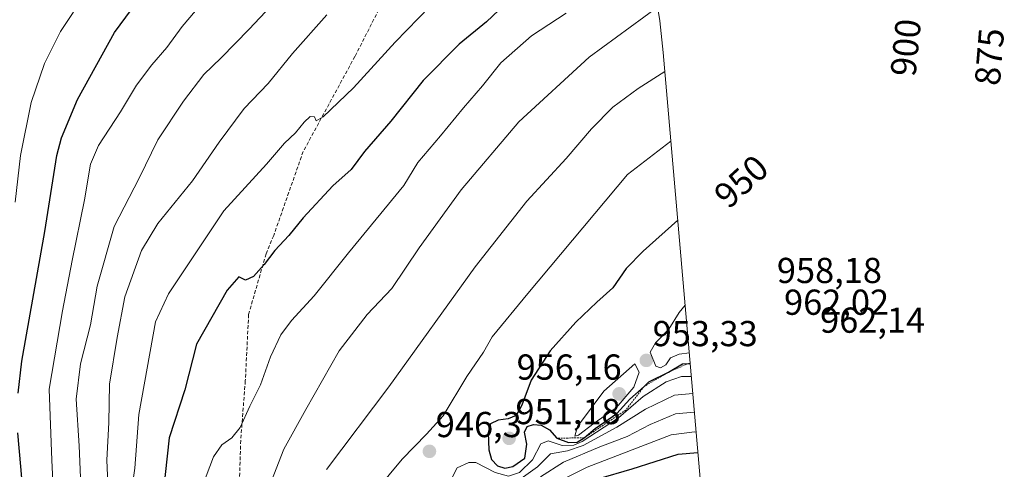
# Model space of a CAD drawing. Units: metres. Extents: x 630220 to 632021, y 4787517 to 4789855.
# Drawn here: x 631727 to 632000, y 4788148 to 4788273 of the extents above; entities that cross this region are included whole.
import ezdxf
from ezdxf.enums import TextEntityAlignment as Align

# ---------------------------------------------------------------- set-up
doc = ezdxf.new("R2010")
doc.units = ezdxf.units.M
doc.header["$MEASUREMENT"] = 0
doc.linetypes.add('TRAZOS', pattern=[0.75, 0.5, -0.25])
doc.linetypes.add('TRAZOSX2', pattern=[1.5, 1, -0.5])
for name, color, linetype, lineweight in [('Carátula', 7, 'Continuous', 5), ('Curva de nivel maestra', 36, 'Continuous', 30), ('Curva de nivel normal', 36, 'Continuous', 0), ('Escarpado lineal', 39, 'TRAZOS', 0), ('Pastizal CxS', 92, 'Continuous', 0), ('Punto de cota en terreno', 7, 'Continuous', 0), ('Rótulo de curva de nivel directora', 19, 'Continuous', 0), ('Rótulo de punto de cota en terreno', 19, 'Continuous', 0), ('Senda', 19, 'TRAZOSX2', 0)]:
    doc.layers.add(name, color=color, linetype=linetype, lineweight=lineweight)
doc.styles.add('Arial', font='txt', dxfattribs={"height": 0.2})

# ---------------------------------------------------------------- blocks, each defined once
blk = doc.blocks.new('*U164')
at = {"layer": 'Curva de nivel normal', "color": 36, "linetype": 'Continuous', "lineweight": 0}
blk.add_polyline3d([(631757.24, 4788138.85, 920), (631758.56, 4788148.43, 920), (631759.7, 4788163.31, 920), (631764.3, 4788188.97, 920), (631767.92, 4788196.78, 920), (631783.32, 4788219.77, 920), (631795.11, 4788232.75, 920), (631800.16, 4788238.56, 920), (631803.19, 4788241.42, 920), (631805.63, 4788244.45, 920), (631807.29, 4788245.94, 920), (631808.47, 4788245.87, 920), (631808.94, 4788244.74, 920), (631810.82, 4788245.9, 920), (631819.25, 4788253.9, 920), (631830.83, 4788266.64, 920), (631840.54, 4788276.62, 920)], dxfattribs=at)
blk = doc.blocks.new('*U167')
at = {"layer": 'Curva de nivel normal', "color": 36, "linetype": 'Continuous', "lineweight": 0}
blk.add_polyline3d([(631743.52, 4788145.84, 910), (631743.19, 4788154.62, 910), (631742.32, 4788167.5, 910), (631743.52, 4788177.37, 910), (631746.27, 4788188.14, 910), (631748.1, 4788198.85, 910), (631752.9, 4788215.5, 910), (631759.81, 4788228.83, 910), (631764.97, 4788239.5, 910), (631772.08, 4788250.25, 910), (631777.75, 4788257.6, 910), (631782.54, 4788262.26, 910), (631790.33, 4788270.22, 910), (631796.34, 4788276.59, 910)], dxfattribs=at)
blk = doc.blocks.new('*U188')
at = {"layer": 'Curva de nivel normal', "color": 36, "linetype": 'Continuous', "lineweight": 0}
for points in [[(631907.37, 4788239.18, 945), (631895.31, 4788229.86, 945), (631867.64, 4788196.83, 945)], [(631867.64, 4788196.83, 945), (631857.75, 4788184.85, 945), (631855.4, 4788180.6, 945), (631850.75, 4788173.87, 945), (631844.14, 4788162.93, 945), (631839.5, 4788157.84, 945), (631832.8, 4788150.85, 945), (631825.61, 4788142.2, 945), (631818.43, 4788131.92, 945), (631815.04, 4788124.69, 945), (631811.42, 4788117.23, 945), (631807.85, 4788107.87, 945), (631804.88, 4788099.41, 945), (631803.19, 4788089.15, 945), (631801.4, 4788080.3, 945), (631799.89, 4788074.58, 945), (631798.82, 4788067.27, 945), (631797.46, 4788060.05, 945), (631796.69, 4788050.9, 945), (631796.68, 4788043.52, 945), (631795.72, 4788032.77, 945), (631795.14, 4788021.31, 945), (631795.46, 4788012.68, 945), (631797.29, 4788006.18, 945), (631798.9, 4788004.12, 945), (631802.2, 4788003.41, 945), (631808.1, 4788003.66, 945), (631813.71, 4788003.04, 945), (631820.18, 4788003.62, 945), (631822.54, 4788004.94, 945), (631823.04, 4788007.72, 945), (631823.3, 4788014.26, 945), (631824.02, 4788019.27, 945), (631825.44, 4788022.97, 945), (631828.32, 4788027.2, 945), (631833.89, 4788034.25, 945), (631841.02, 4788044.76, 945), (631843.24, 4788046.39, 945), (631847.74, 4788046.76, 945), (631854.72, 4788045.76, 945), (631857.24, 4788045.86, 945), (631857.79, 4788049.17, 945), (631856.27, 4788060.99, 945), (631854.16, 4788070.55, 945), (631852.35, 4788074.96, 945), (631851.24, 4788078.71, 945), (631850.61, 4788083.16, 945), (631849.55, 4788088.86, 945), (631849.8, 4788094.51, 945), (631849.45, 4788098.52, 945), (631849.95, 4788101.65, 945), (631852, 4788106.83, 945), (631852.5, 4788112.86, 945), (631850.98, 4788120.38, 945), (631849.65, 4788129.08, 945), (631846.96, 4788138.24, 945), (631846.06, 4788144.7, 945), (631848.03, 4788148.47, 945), (631851.32, 4788149.96, 945), (631853.26, 4788149.97, 945), (631858.62, 4788147.21, 945), (631862.28, 4788146.16, 945), (631865.35, 4788147.14, 945), (631868.94, 4788150.67, 945), (631871.22, 4788155.14, 945), (631873.29, 4788155.93, 945), (631877.22, 4788154.64, 945), (631880.41, 4788154.78, 945), (631882.77, 4788155.78, 945), (631892.82, 4788162.37, 945), (631899.66, 4788168.26, 945), (631906.04, 4788172.3, 945), (631910.29, 4788173.84, 945), (631913.04, 4788173.87, 945)]]:
    blk.add_polyline3d(points, dxfattribs=at)
blk = doc.blocks.new('*U190')
at = {"layer": 'Curva de nivel normal', "color": 36, "linetype": 'Continuous', "lineweight": 0}
blk.add_polyline3d([(631777, 4788277.15, 905), (631771.7, 4788270.98, 905), (631767.5, 4788265.12, 905), (631763.31, 4788260.31, 905), (631759.07, 4788254.66, 905), (631754.6, 4788247.27, 905), (631748.5, 4788237.9, 905), (631746.3, 4788232.76, 905), (631744.59, 4788222.89, 905), (631741.18, 4788206.05, 905), (631738.55, 4788192.06, 905), (631734.84, 4788170.35, 905), (631735.56, 4788150.6, 905), (631736.45, 4788131.06, 905), (631737.73, 4788120.28, 905), (631738.1, 4788113.29, 905), (631736.71, 4788096.52, 905), (631732.37, 4788065.01, 905), (631731.53, 4788049.45, 905), (631732.15, 4788040.86, 905), (631728.72, 4788025.98, 905), (631722.97, 4788008.82, 905)], dxfattribs=at)
blk = doc.blocks.new('*U196')
at = {"layer": 'Curva de nivel normal', "color": 36, "linetype": 'Continuous', "lineweight": 0}
for points in [[(631903.65, 4788276.34, 935), (631884.64, 4788262.44, 935), (631865.19, 4788244.46, 935), (631849.16, 4788225.66, 935), (631837.52, 4788209.57, 935), (631829.9, 4788198.29, 935), (631823.08, 4788190.99, 935), (631815.26, 4788180.99, 935), (631806.06, 4788164.71, 935), (631799.99, 4788153.66, 935), (631796.52, 4788144.84, 935)], [(631871.14, 4788145.96, 935), (631877.52, 4788150.02, 935), (631887.63, 4788154.35, 935), (631895.18, 4788157.16, 935), (631901.64, 4788160.51, 935), (631908.64, 4788163.44, 935), (631913.83, 4788163.93, 935), (631913.91, 4788163.91, 935)]]:
    blk.add_polyline3d(points, dxfattribs=at)
blk = doc.blocks.new('*U198')
at = {"layer": 'Curva de nivel normal', "color": 36, "linetype": 'Continuous', "lineweight": 0}
for points in [[(631777.42, 4788143.44, 930), (631780.39, 4788151.52, 930), (631782.74, 4788154.84, 930), (631785.55, 4788156.84, 930), (631787.86, 4788159.7, 930), (631790.51, 4788165.6, 930), (631793.45, 4788171.51, 930), (631796.28, 4788179.3, 930), (631799.14, 4788185.42, 930), (631802.04, 4788189.36, 930), (631808.34, 4788196.17, 930), (631817.93, 4788208.17, 930), (631833.25, 4788226.83, 930), (631837.1, 4788233.2, 930), (631843.38, 4788240.6, 930), (631849.78, 4788248.42, 930), (631855.06, 4788254.49, 930), (631860.15, 4788260.89, 930), (631868.68, 4788268.4, 930), (631878.34, 4788274.66, 930)], [(631914.38, 4788158.42, 930), (631913.92, 4788158.43, 930), (631907.46, 4788157.66, 930), (631884.13, 4788148.71, 930), (631876.58, 4788144.84, 930)]]:
    blk.add_polyline3d(points, dxfattribs=at)
blk = doc.blocks.new('*U213')
at = {"layer": 'Curva de nivel normal', "color": 36, "linetype": 'Continuous', "lineweight": 0}
for points in [[(631905.7012, 4788258.4313, 940), (631898.28, 4788253.78, 940), (631891.22, 4788248.59, 940), (631885.32, 4788242.54, 940), (631878.32, 4788234.32, 940), (631867.41, 4788222.44, 940), (631853.06, 4788204.25, 940), (631829.12, 4788170.93, 940), (631811.8, 4788148.03, 940)], [(631865.15, 4788145.07, 940), (631870.38, 4788148.8, 940), (631873.93, 4788152.34, 940), (631878.64, 4788153.18, 940), (631882.98, 4788154.65, 940), (631892.4, 4788159.8, 940), (631900.32, 4788164.79, 940), (631908.39, 4788168.61, 940), (631913.4562, 4788169.1033, 940)]]:
    blk.add_polyline3d(points, dxfattribs=at)
blk = doc.blocks.new('*U222')
at = {"layer": 'Curva de nivel normal', "color": 36, "linetype": 'Continuous', "lineweight": 0}
for points in [[(631911.33, 4788193.59, 955), (631909.62, 4788191.61, 955), (631906.81, 4788186.97, 955), (631903.13, 4788183.14, 955), (631901.63, 4788180.61, 955), (631903.18, 4788176.72, 955), (631904.48, 4788176.22, 955)], [(631904.48, 4788176.22, 955), (631905.99, 4788177.11, 955), (631907.26, 4788178.99, 955), (631909.64, 4788179.98, 955), (631912.48, 4788180.39, 955)]]:
    blk.add_polyline3d(points, dxfattribs=at)
blk = doc.blocks.new('*U227')
at = {"layer": 'Curva de nivel normal', "color": 36, "linetype": 'Continuous', "lineweight": 0}
blk.add_polyline3d([(631751.28, 4788139.85, 915), (631750.87, 4788150.57, 915), (631751.34, 4788161.06, 915), (631751.57, 4788171.69, 915), (631753.71, 4788184.69, 915), (631755.83, 4788195.97, 915), (631760.47, 4788208.78, 915), (631765.02, 4788216.28, 915), (631774.6, 4788228.11, 915), (631781.96, 4788238.83, 915), (631788.96, 4788248.16, 915), (631795.62, 4788255.16, 915), (631802.31, 4788263.5, 915), (631811.9, 4788274.16, 915)], dxfattribs=at)
blk = doc.blocks.new('*U232')
at = {"layer": 'Curva de nivel maestra', "color": 36, "linetype": 'Continuous', "lineweight": 30}
for points in [[(631724.58, 4788066.53, 900), (631727.67, 4788085.86, 900), (631730.16, 4788104.52, 900), (631730.1, 4788117.85, 900), (631727.84, 4788137.85, 900), (631726.95, 4788148.85, 900), (631726.09, 4788158.23, 900)], [(631726.23, 4788169.22, 900), (631727.25, 4788178.04, 900), (631733.66, 4788214.05, 900), (631736.93, 4788235.15, 900), (631738.21, 4788240.02, 900), (631742.73, 4788250.66, 900), (631752.99, 4788269.28, 900), (631757.64, 4788275.65, 900)]]:
    blk.add_polyline3d(points, dxfattribs=at)
blk = doc.blocks.new('*U235')
at = {"layer": 'Curva de nivel maestra', "color": 36, "linetype": 'Continuous', "lineweight": 30}
for points in [[(631861.34, 4788277.16, 925), (631856.16, 4788272.23, 925), (631848.63, 4788266.03, 925), (631838.65, 4788255.96, 925), (631829.65, 4788244.72, 925), (631822.32, 4788236.31, 925), (631818.62, 4788231.27, 925), (631813.5, 4788226.76, 925), (631805.32, 4788217.9, 925), (631801.29, 4788213, 925), (631797.43, 4788208.82, 925), (631794.53, 4788204.88, 925), (631791.55, 4788201.54, 925), (631789.32, 4788200.53, 925), (631787.44, 4788201.52, 925), (631784.18, 4788197.77, 925), (631775.73, 4788182.76, 925), (631772.5, 4788170.16, 925), (631768.1, 4788156.84, 925), (631765.8, 4788135.59, 925)], [(631887.07, 4788145.42, 925), (631896.64, 4788148.24, 925), (631909.35, 4788152.29, 925), (631914.88, 4788152.73, 925)]]:
    blk.add_polyline3d(points, dxfattribs=at)
blk = doc.blocks.new('*U240')
at = {"layer": 'Curva de nivel maestra', "color": 36, "linetype": 'Continuous', "lineweight": 30}
for points in [[(631909.28, 4788217.2, 950), (631899.63, 4788208.64, 950), (631894.98, 4788203.77, 950), (631891.26, 4788198.43, 950), (631886.8, 4788194.44, 950), (631880.96, 4788188.91, 950), (631873.88, 4788180.94, 950), (631868.62, 4788172.84, 950), (631865.98, 4788165.84, 950), (631864.44, 4788163.02, 950), (631862.23, 4788162.05, 950), (631859.42, 4788161.73, 950), (631857.26, 4788160.68, 950), (631856.63, 4788158.18, 950), (631856.85, 4788153.51, 950), (631857.53, 4788150.82, 950), (631859.28, 4788149.04, 950), (631861.25, 4788148.35, 950)], [(631861.25, 4788148.35, 950), (631863.47, 4788148.85, 950), (631866.83, 4788151.17, 950), (631867.39, 4788155.02, 950), (631866.75, 4788158.42, 950), (631867.47, 4788159.94, 950), (631869.21, 4788160.54, 950), (631871.36, 4788160.32, 950), (631873.63, 4788159.04, 950), (631875.72, 4788156.74, 950), (631878.98, 4788155.48, 950), (631881.31, 4788155.6, 950), (631883.31, 4788156.78, 950), (631886.31, 4788159.39, 950), (631892.31, 4788163.6, 950), (631895.98, 4788167.52, 950), (631899.92, 4788171.09, 950), (631901.28, 4788172.32, 950), (631906.66, 4788175.02, 950), (631910.55, 4788177.32, 950), (631912.26, 4788177.45, 950), (631912.73, 4788177.48, 950)]]:
    blk.add_polyline3d(points, dxfattribs=at)
blk = doc.blocks.new('5PATER')
at = {"layer": 'Carátula', "linetype": 'Continuous', "lineweight": 5}
h = blk.add_hatch(color=250, dxfattribs=at)
edge = h.paths.add_edge_path()
edge.add_ellipse((0, 0.01), major_axis=(-1.33, -1.34), ratio=0.999422, start_angle=0, end_angle=360)

msp = doc.modelspace()

# ---------------------------------------------------------------- linework, layer by layer
at = {"layer": 'Curva de nivel normal', "color": 36, "linetype": 'Continuous', "lineweight": 0}
for points in [[(631725.36, 4788222.24, 895), (631726.85, 4788235.18, 895), (631729.85, 4788249.88, 895), (631733.57, 4788260.68, 895), (631737.93, 4788269.54, 895), (631744.89, 4788280.16, 895), (631753.86, 4788291.06, 895), (631767.14, 4788307.75, 895), (631773.66, 4788316.44, 895), (631779.93, 4788322.52, 895), (631788.83, 4788332.24, 895), (631797.94, 4788340.37, 895), (631806.74, 4788346.01, 895), (631814.65, 4788352.13, 895), (631825.99, 4788362.6, 895), (631832.65, 4788368.46, 895), (631835.32, 4788372.5, 895), (631837.53, 4788377.74, 895), (631841.22, 4788382.66, 895), (631849.13, 4788389.38, 895), (631864.04, 4788406.12, 895), (631868.69, 4788410.73, 895)], [(631880.68, 4788157.29, 955), (631881.71, 4788157.51, 955), (631886.1, 4788160.83, 955), (631892.17, 4788165.17, 955), (631897.1, 4788170.84, 955), (631898.51, 4788174.99, 955), (631897.31, 4788177.36, 955), (631888.73, 4788169.73, 955), (631881.45, 4788159.97, 955), (631880.68, 4788157.29, 955)]]:
    msp.add_polyline3d(points, dxfattribs=at)
at = {"layer": 'Escarpado lineal', "color": 39, "linetype": 'TRAZOS', "lineweight": 0}
msp.add_polyline3d([(631912.74, 4788177.41, 947.69), (631912.26, 4788177.45, 947.61), (631906.66, 4788175.02, 947.9), (631899.92, 4788171.09, 947.18), (631894.85, 4788164.51, 946.14), (631883.31, 4788156.78, 948.56), (631875.72, 4788156.74, 952.56)], dxfattribs=at)
at = {"layer": 'Pastizal CxS', "color": 92, "linetype": 'Continuous', "lineweight": 0}
msp.add_polyline3d([(631644.11, 4789243.72, 742.32), (631801.14, 4788661.32, 790.02), (631854.93, 4788461.78, 877.3), (631894.2, 4788316.13, 924.3), (631898.68, 4788300.01, 929.54), (631899.18, 4788298.2, 930.14), (631902.15, 4788285.46, 934.08), (631904.28, 4788272.55, 937.66), (631905.24, 4788263.74, 939.94), (631915.32, 4788147.63, 915.73), (631915.64, 4788143.41, 911.65), (631915.96, 4788137.02, 905.07), (631916.57, 4788118.6, 885.74), (631921.75, 4788060.02, 866.06), (631922.1, 4788055.49, 866.78), (631922.49, 4788046.27, 867), (631923.32, 4788003.67, 856.08), (631925.15, 4787974.37, 833.4), (631925.15, 4787973.83, 832.88), (631925.54, 4787961.88, 822.18), (631925.5, 4787958.01, 817.89), (631925.2, 4787942.5, 812.85), (631924.89, 4787934.48, 823.41)], dxfattribs=at)
msp.add_polyline3d([(631644.11, 4789243.72, 742.32), (631801.14, 4788661.32, 790.02), (631854.93, 4788461.78, 877.3), (631894.2, 4788316.13, 924.3), (631898.68, 4788300.01, 929.54), (631899.18, 4788298.2, 930.14), (631902.15, 4788285.46, 934.08), (631904.28, 4788272.55, 937.66), (631905.24, 4788263.74, 939.94), (631915.32, 4788147.63, 915.73), (631915.64, 4788143.41, 911.65), (631915.96, 4788137.02, 905.07), (631916.57, 4788118.6, 885.74), (631921.75, 4788060.02, 866.06), (631922.1, 4788055.49, 866.78), (631922.49, 4788046.27, 867), (631923.32, 4788003.67, 856.08), (631925.15, 4787974.37, 833.4), (631925.15, 4787973.83, 832.88), (631925.54, 4787961.88, 822.18), (631925.5, 4787958.01, 817.89), (631925.2, 4787942.5, 812.85), (631924.89, 4787934.48, 823.41)], dxfattribs=at)
at = {"layer": 'Senda', "color": 19, "linetype": 'TRAZOSX2', "lineweight": 0}
msp.add_lwpolyline([(631828.37, 4788279.67), (631819.67, 4788262.64), (631805.31, 4788236.26), (631797.13, 4788212.96), (631795.01, 4788207.86), (631790.18, 4788191.04), (631789.26, 4788172.62), (631787.98, 4788156.1), (631787.03, 4788124.31), (631786.55, 4788118.73), (631786.58, 4788100.16), (631790.76, 4788058.56), (631792.45, 4788048.22), (631792.82, 4788041.09), (631787.46, 4788007.55), (631786.74, 4788000.97), (631786.22, 4787996.15), (631781.42, 4787984.46), (631769.47, 4787959.75), (631763.03, 4787948.32), (631759.46, 4787938.36), (631757.29, 4787930.45)], dxfattribs=at)

# ---------------------------------------------------------------- block references
at = {"layer": 'Curva de nivel maestra', "color": 36, "linetype": 'Continuous', "lineweight": 30}
for name in ['*U232', '*U235', '*U240']:
    msp.add_blockref(name, (0, 0), dxfattribs=at)
at = {"layer": 'Curva de nivel normal', "color": 36, "linetype": 'Continuous', "lineweight": 0}
for name in ['*U190', '*U167', '*U227', '*U164', '*U198', '*U196', '*U213', '*U188', '*U222']:
    msp.add_blockref(name, (0, 0), dxfattribs=at)
at = {"layer": 'Punto de cota en terreno', "linetype": 'Continuous', "lineweight": 0}
for p in [(631900.54, 4788178.29, 953.33), (631893, 4788169, 956.16), (631862.47, 4788156.65, 951.18), (631840.35, 4788153.05, 946.3)]:
    msp.add_blockref('5PATER', p, dxfattribs=at)

# ---------------------------------------------------------------- texts
at = {"layer": 'Rótulo de curva de nivel directora', "color": 19, "linetype": 'Continuous', "lineweight": 0, "style": 'Arial'}
for s, rotation, p in [('900', 84.2361, (631972.54, 4788265.12)), ('875', 85.3733, (631995.76, 4788262.55)), ('950', 42.4503, (631926.87, 4788227.97))]:
    msp.add_text(s, height=7, rotation=rotation, dxfattribs=at).set_placement(p, align=Align.MIDDLE_CENTER)
at = {"layer": 'Rótulo de punto de cota en terreno', "color": 19, "linetype": 'Continuous', "lineweight": 0, "style": 'Arial'}
for s, p in [('958,18', (631936.77, 4788197.57)), ('962,02', (631938.76, 4788188.76)), ('962,14', (631948.76, 4788183.78)), ('953,33', (631902.3, 4788180.05)), ('956,16', (631864.54, 4788170.76)), ('951,18', (631864.23, 4788158.41)), ('946,3', (631842.11, 4788154.81))]:
    msp.add_text(s, height=7, dxfattribs=at).set_placement(p, align=Align.BOTTOM_LEFT)

doc.saveas('drawing.dxf')
